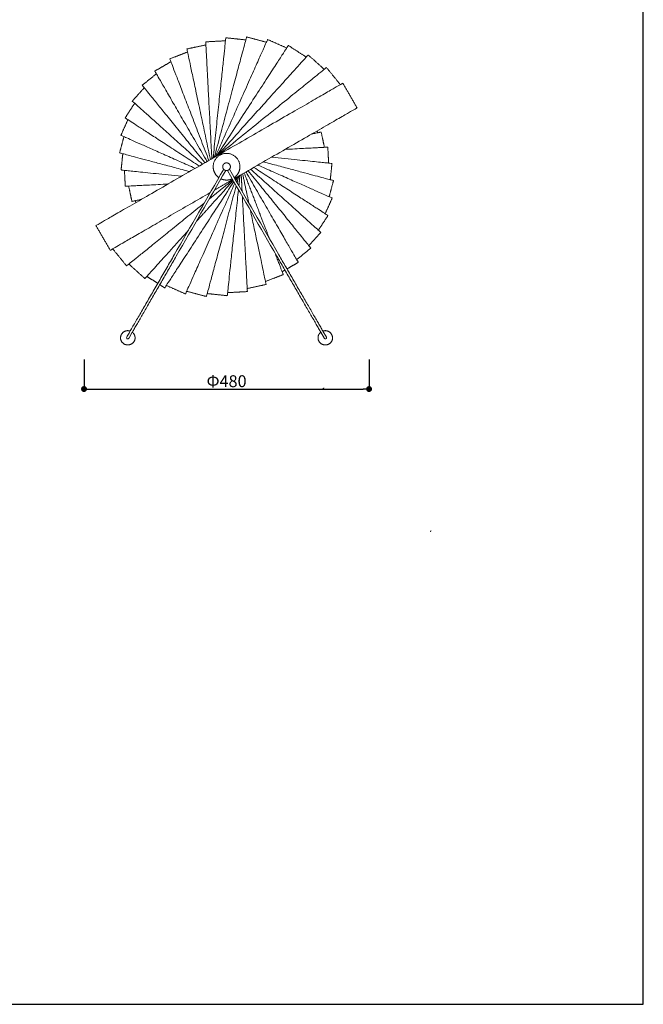
# Model space of a CAD drawing. Units: millimetres. Extents: x 11590 to 13690, y -2792 to 178.
# Drawn here: x 12640 to 13690, y -2792 to -1133 of the extents above; entities that cross this region are included whole.
import ezdxf

# ---------------------------------------------------------------- set-up
doc = ezdxf.new("R2010")
doc.units = ezdxf.units.MM
doc.layers.get('0').update_dxf_attribs({"lineweight": 5, "true_color": 0x000000})
doc.layers.add('dim', color=7, linetype='Continuous', lineweight=5, true_color=0x000000)
doc.layers.add('Make2D$Visible$Curves', color=7, linetype='Continuous', true_color=0x000000)
doc.layers.add('WAKU', color=7, linetype='Continuous', true_color=0x000000)
doc.styles.add('Arial Regular', font='arial.ttf')
doc.dimstyles.new('a', dxfattribs={"dimtxt": 1, "dimasz": 1, "dimexe": 0.5, "dimexo": 0.5, "dimgap": 0.25, "dimtad": 1, "dimtoh": 1, "dimzin": 1, "dimdsep": 46, "dimtxsty": 'Arial Regular', "dimcen": 0.5, "dimazin": 1, "dimtfac": 1, "dimtdec": 4, "dimtix": 1, "dimtofl": 0, "dimtmove": 1, "dimatfit": 3, "dimfxl": 1, "dimtolj": 1, "dimtzin": 1, "dimarcsym": 0})

# ---------------------------------------------------------------- blocks, each defined once
blk = doc.blocks.new('_Dot')
at = {"color": 0, "linetype": 'ByBlock', "lineweight": -2}
blk.add_line((-0.5, 0), (-1, 0), dxfattribs=at)
at = {"color": 0, "linetype": 'ByBlock', "const_width": 0.5}
blk.add_lwpolyline([(-0.25, 0, 1), (0.25, 0, 1)], format="xyb", close=True, dxfattribs=at)
blk = doc.blocks.new('*D2')
at = {"layer": 'Defpoints', "color": 0}
for p in [(12748.8, -1652.4), (13228.8, -1652.2), (13228.8, -1755.6)]:
    blk.add_point(p, dxfattribs=at)
at = {"layer": 'dim', "color": 0, "lineweight": -2}
for p, q in [((12748.8, -1705.6), (12748.8, -1760.6)), ((13228.8, -1705.6), (13228.8, -1760.6)), ((12758.8, -1755.6), (13218.8, -1755.6))]:
    blk.add_line(p, q, dxfattribs=at)
at = {"layer": 'dim', "color": 0, "lineweight": -2, "xscale": 10, "yscale": 10, "zscale": 10, "rotation": 180}
blk.add_blockref('_Dot', (12748.8, -1755.6), dxfattribs=at)
at = {"layer": 'dim', "color": 0, "lineweight": -2, "xscale": 10, "yscale": 10, "zscale": 10}
blk.add_blockref('_Dot', (13228.8, -1755.6), dxfattribs=at)
at = {"layer": 'dim', "color": 0, "insert": (12988.8, -1742.4), "char_height": 20, "attachment_point": 5, "style": 'Arial Regular'}
blk.add_mtext('\\A1;Φ480', dxfattribs=at)

msp = doc.modelspace()

# ---------------------------------------------------------------- linework, layer by layer
at = {"lineweight": 20}
for p, q in [((13150.98, -1657.9), (13156.91, -1668.17)), ((12830.08, -1659.81), (12824.09, -1670.18)), ((13147.46, -1659.81), (13153.46, -1670.19))]:
    msp.add_line(p, q, dxfattribs=at)
msp.add_arc((12822.37, -1669.17), 2, 149.99252, 330.4836)
at = {"extrusion": (0, 0, -1)}
msp.add_arc((-13155.18, -1669.17), 2, 149.99252, 330.4836, dxfattribs=at)
at = {"lineweight": 20}
for points, degree in [([(12922.05, -1182.48), (12938.02, -1179.09), (12953.98, -1175.7)], 2), ([(12953.71, -1170.49), (12970.33, -1169.62), (12986.94, -1168.75)], 2), ([(12987.48, -1163.62), (13004.34, -1165.39), (13021.21, -1167.17)], 2), ([(13022.53, -1162.23), (13039.21, -1166.7), (13055.9, -1171.17)], 2), ([(13057.96, -1166.55), (13074.02, -1173.71), (13090.09, -1180.86)], 2), ([(13092.82, -1176.66), (13107.84, -1186.41), (13122.86, -1196.16)], 2), ([(12893.26, -1199.1), (12908.2, -1193.36), (12923.14, -1187.63)], 2), ([(13126.17, -1192.48), (13139.72, -1204.67), (13153.26, -1216.87)], 2), ([(12867.99, -1219.74), (12881.57, -1211.9), (12895.16, -1204.05)], 2), ([(12846.77, -1243.73), (12858.72, -1234.06), (12870.67, -1224.38)], 2), ([(13157.07, -1213.78), (13168.74, -1228.18), (13180.41, -1242.59)], 2), ([(13184.62, -1240.16), (13196.62, -1260.95), (13208.62, -1281.73)], 2), ([(12830.03, -1270.31), (12840.1, -1259.12), (12850.18, -1247.93)], 2), ([(12818.03, -1298.68), (12826.06, -1286.32), (12834.08, -1273.96)], 2), ([(12810.92, -1328.03), (12816.78, -1314.86), (12822.65, -1301.68)], 2), ([(13141.28, -1320.61), (13141.88, -1322.17), (13142.48, -1323.74)], 2), ([(13148.11, -1322.54), (13150.85, -1335.41), (13153.58, -1348.28)], 2), ([(12808.69, -1357.54), (12812.34, -1343.92), (12815.99, -1330.29)], 2), ([(12811.23, -1386.42), (12812.67, -1372.71), (12814.11, -1358.99)], 2), ([(13159.28, -1347.98), (13159.99, -1361.43), (13160.69, -1374.88)], 2), ([(13166.32, -1375.48), (13164.88, -1389.19), (13163.43, -1402.9)], 2), ([(12818.26, -1413.92), (12817.56, -1400.46), (12816.85, -1387.01)], 2), ([(12900.6, -1529.67), (12928.38, -1481.54), (12956.16, -1433.42), (12983.95, -1385.3)], 3), ([(12987.41, -1387.3), (12959.63, -1435.42), (12931.85, -1483.54), (12904.06, -1531.67)], 3), ([(13073.48, -1531.67), (13045.7, -1483.54), (13017.91, -1435.42), (12990.13, -1387.3)], 3), ([(12993.6, -1385.3), (13021.38, -1433.42), (13049.16, -1481.54), (13076.94, -1529.67)], 3), ([(13168.85, -1404.35), (13165.2, -1417.98), (13161.55, -1431.6)], 2), ([(12829.43, -1439.35), (12826.7, -1426.48), (12823.96, -1413.62)], 2), ([(12836.27, -1441.28), (12835.66, -1439.72), (12835.06, -1438.15)], 2), ([(13166.63, -1433.86), (13160.76, -1447.04), (13154.89, -1460.21)], 2), ([(13159.51, -1463.21), (13151.49, -1475.57), (13143.46, -1487.93)], 2), ([(12792.93, -1521.73), (12780.93, -1500.95), (12768.93, -1480.16)], 2), ([(13147.51, -1491.58), (13137.44, -1502.77), (13127.37, -1513.96)], 2), ([(12820.47, -1548.12), (12808.8, -1533.71), (12797.13, -1519.3)], 2), ([(13130.77, -1518.16), (13118.82, -1527.84), (13106.88, -1537.51)], 2), ([(13109.56, -1542.15), (13100.03, -1547.65), (13090.5, -1553.15)], 2), ([(12851.37, -1569.42), (12837.83, -1557.22), (12824.28, -1545.03)], 2), ([(13087.04, -1555.15), (13084.71, -1556.5), (13082.38, -1557.84)], 2), ([(12872.94, -1577.58), (12863.81, -1571.66), (12854.69, -1565.73)], 2), ([(13084.28, -1562.8), (13069.34, -1568.53), (13054.4, -1574.27)], 2), ([(12884.72, -1585.24), (12880.51, -1582.5), (12876.3, -1579.76)], 2), ([(12919.59, -1595.34), (12903.52, -1588.19), (12887.45, -1581.03)], 2), ([(12955.01, -1599.66), (12938.33, -1595.19), (12921.65, -1590.72)], 2), ([(13023.83, -1591.4), (13007.22, -1592.27), (12990.6, -1593.14)], 2), ([(13055.49, -1579.41), (13039.53, -1582.81), (13023.56, -1586.2)], 2), ([(12990.06, -1598.27), (12973.2, -1596.5), (12956.34, -1594.73)], 2), ([(12810.3, -1670.2), (12810.3, -1669.73), (12810.3, -1669.26)], 2), ([(12834.74, -1669.26), (12834.74, -1669.73), (12834.74, -1670.2)], 2), ([(13142.81, -1670.2), (13142.81, -1669.73), (13142.81, -1669.26)], 2), ([(13167.24, -1669.26), (13167.24, -1669.73), (13167.24, -1670.2)], 2)]:
    msp.add_open_spline(points, degree=degree, dxfattribs=at)
for points, weights in [([(12964.04, -1367.52), (12953.71, -1170.49), (12953.71, -1170.49)], [0.973011002761, 0.721287891427, 1]), ([(12966.18, -1366.28), (12987.48, -1163.62), (12987.48, -1163.62)], [0.97772170872, 0.718705219729, 1]), ([(12968.16, -1365.13), (13022.53, -1162.23), (13022.53, -1162.23)], [0.9820347139, 0.716383225578, 1]), ([(12970.02, -1364.06), (13057.96, -1166.55), (13057.96, -1166.55)], [0.986028704955, 0.714267495333, 1]), ([(12971.78, -1363.04), (13092.82, -1176.66), (13092.82, -1176.66)], [0.989770241963, 0.712314245781, 1]), ([(12961.67, -1368.88), (12922.05, -1182.48), (12922.05, -1182.48)], [0.967804797774, 0.724202197319, 1]), ([(12973.48, -1362.06), (13126.17, -1192.48), (13126.17, -1192.48)], [0.993312984561, 0.710489353642, 1]), ([(12959.02, -1370.41), (12893.26, -1199.1), (12893.26, -1199.1)], [0.961978838444, 0.727543314761, 1]), ([(12955.99, -1372.16), (12867.99, -1219.74), (12867.99, -1219.74)], [0.955372199613, 0.731442705742, 1]), ([(12975.14, -1361.11), (13157.07, -1213.78), (13157.07, -1213.78)], [0.996708767179, 0.708761748848, 1]), ([(12952.44, -1374.21), (12846.77, -1243.73), (12846.77, -1243.73)], [0.947771723609, 0.736088692007, 1]), ([(12976.77, -1360.16), (13184.62, -1240.16), (13184.62, -1240.16)], [1, 0.707106781187, 1]), ([(12948.16, -1376.68), (12830.03, -1270.31), (12830.03, -1270.31)], [0.938889549041, 0.741762554366, 1]), ([(13002.5, -1400.73), (13208.62, -1281.73), (13208.62, -1281.73)], [0.996573894416, 0.7088299721, 1]), ([(12942.85, -1379.74), (12818.03, -1298.68), (12818.03, -1298.68)], [0.928331068803, 0.748906663778, 1]), ([(13148.11, -1322.54), (13148.11, -1322.54), (13132, -1325.97)], [1, 0.91404356401, 0.878539022523]), ([(12935.98, -1383.71), (12810.92, -1328.03), (12810.92, -1328.03)], [0.915555134333, 0.758264644416, 1]), ([(12768.93, -1480.16), (12768.93, -1480.16), (12976.77, -1360.16)], [1, 0.707106781187, 1]), ([(12926.59, -1389.13), (12808.69, -1357.54), (12808.69, -1357.54)], [0.8998581484, 0.771205501852, 1]), ([(13159.28, -1347.98), (13159.28, -1347.98), (13087.35, -1351.75)], [1, 0.824285515403, 0.859402679434]), ([(13168.85, -1404.35), (13168.85, -1404.35), (13050.95, -1372.76)], [1, 0.771206076441, 0.899857502211]), ([(13166.32, -1375.48), (13166.32, -1375.48), (13064.74, -1364.8)], [1, 0.790622800809, 0.880595731462]), ([(12912.8, -1397.09), (12811.23, -1386.42), (12811.23, -1386.42)], [0.880595937635, 0.790622560915, 1]), ([(13026.26, -1441.88), (13021.2, -1418.08), (13015.87, -1393.01)], [0.899392617769, 0.925921865836, 0.967804797774]), ([(13060.9, -1501.88), (13042.92, -1455.04), (13018.52, -1391.48)], [0.853853018265, 0.859253150628, 0.961978838444]), ([(13109.56, -1542.15), (13109.56, -1542.15), (13021.56, -1389.73)], [1, 0.731442705742, 0.955372199613]), ([(13130.77, -1518.16), (13130.77, -1518.16), (13025.11, -1387.68)], [1, 0.736088692007, 0.947771723609]), ([(13147.51, -1491.58), (13147.51, -1491.58), (13029.38, -1385.22)], [1, 0.741762554366, 0.938889549041]), ([(13159.51, -1463.21), (13159.51, -1463.21), (13034.69, -1382.15)], [1, 0.748906727068, 0.928330978352]), ([(13166.63, -1433.86), (13166.63, -1433.86), (13041.56, -1378.18)], [1, 0.758264644416, 0.915555134333]), ([(12890.2, -1410.15), (12818.26, -1413.92), (12818.26, -1413.92)], [0.859402896687, 0.824284971877, 1]), ([(12884.72, -1585.24), (12884.72, -1585.24), (13001.02, -1406.16)], [1, 0.720095879196, 0.975173873448]), ([(12919.59, -1595.34), (12919.59, -1595.34), (13002.6, -1408.9)], [1, 0.72521663576, 0.96601978847]), ([(12937.49, -1473.77), (12967.03, -1440.96), (12999.98, -1404.36)], [0.876348453763, 0.907872942352, 0.982994299847]), ([(12959.62, -1435.43), (12979.19, -1419.59), (12999.35, -1403.27)], [0.91936950306, 0.948318848229, 0.990001619216]), ([(12968.24, -1420.52), (12983.54, -1411.68), (12999.04, -1402.73)], [0.943633561901, 0.967058287854, 0.99657445189]), ([(13002.8, -1401.24), (13003.43, -1400.53), (13004.06, -1399.83)], [0.990056772144, 0.991675728121, 0.993313885223]), ([(13003.46, -1402.39), (13004.61, -1400.62), (13005.76, -1398.85)], [0.982568449713, 0.986120855944, 0.989771077035]), ([(13004.61, -1404.38), (13006.07, -1401.11), (13007.53, -1397.83)], [0.973949701696, 0.979845291078, 0.986029576797]), ([(13006.47, -1407.61), (13007.93, -1402.19), (13009.38, -1396.76)], [0.963447651417, 0.972378499311, 0.98203513619]), ([(13009.54, -1412.92), (13010.45, -1404.3), (13011.36, -1395.62)], [0.94975296434, 0.962846296477, 0.97772170872]), ([(13014.97, -1422.33), (13014.25, -1408.48), (13013.51, -1394.38)], [0.93028817636, 0.949295528509, 0.973011037879]), ([(12792.93, -1521.73), (12792.93, -1521.73), (12961.31, -1424.52)], [1, 0.745276426285, 0.933609194188]), ([(12838.71, -1412.84), (12838.71, -1412.84), (12838.71, -1412.84)], [0.887362711982, 0.887363256073, 0.887363800174]), ([(12955.01, -1599.66), (12955.01, -1599.66), (13005.01, -1413.07)], [1, 0.731830744991, 0.954726114991]), ([(12990.06, -1598.27), (12990.06, -1598.27), (13008.83, -1419.69)], [1, 0.741098316834, 0.939906660672]), ([(12820.47, -1548.12), (12820.47, -1548.12), (12950.95, -1442.46)], [1, 0.764656280113, 0.907516376037]), ([(12845.54, -1435.93), (12829.43, -1439.35), (12829.43, -1439.35)], [0.878538184947, 0.914042550116, 1]), ([(13023.83, -1591.4), (13023.83, -1591.4), (13015.43, -1431.13)], [1, 0.75570850046, 0.918926174326]), ([(13055.49, -1579.41), (13055.49, -1579.41), (13028.95, -1454.54)], [1, 0.78393367033, 0.886650131236]), ([(12851.37, -1569.42), (12851.37, -1569.42), (12924.62, -1488.06)], [1, 0.812897299484, 0.864840218953]), ([(13084.28, -1562.8), (13084.28, -1562.8), (13070.06, -1525.75)], [1, 0.880308564006, 0.858441447116])]:
    msp.add_rational_spline(points, weights, degree=2, dxfattribs=at)
for points, weights, knots in [([(12975.83, -1399.36), (12966.27, -1392.64), (12966.27, -1380.95), (12966.27, -1358.45), (12988.77, -1358.45), (13011.27, -1358.45), (13011.27, -1380.95), (13011.27, -1392.64), (13001.71, -1399.36)], [0.859956576799, 0.822931096277, 1, 0.707106781187, 1, 0.707106781187, 1, 0.822931526827, 0.859956396742], [13.9763195, 13.9763195, 13.9763195, 35.3429174, 35.3429174, 70.6858347, 70.6858347, 106.0287521, 106.0287521, 127.395298, 127.395298, 127.395298]), ([(12988.77, -1387.45), (12995.27, -1387.45), (12995.27, -1380.95), (12995.27, -1374.45), (12988.77, -1374.45), (12982.27, -1374.45), (12982.27, -1380.95), (12982.27, -1387.45), (12988.77, -1387.45)], [1, 0.707106781187, 1, 0.707106781187, 1, 0.707106781187, 1, 0.707106781187, 1], [-40.8407045, -40.8407045, -40.8407045, -30.6305284, -30.6305284, -20.4203522, -20.4203522, -10.2101761, -10.2101761, 0, 0, 0]), ([(12998.25, -1401.36), (12993.74, -1403.45), (12988.77, -1403.45), (12983.8, -1403.45), (12979.3, -1401.36)], [0.880360202326, 0.916209329555, 1, 0.916211869713, 0.880362375939], [-10.1108751, -10.1108751, -10.1108751, 0, 0, 10.1105685, 10.1105685, 10.1105685]), ([(12826.56, -1657.9), (12824.6, -1657.23), (12822.52, -1657.23), (12810.3, -1657.23), (12810.3, -1669.26), (12810.3, -1681.29), (12822.52, -1681.29), (12834.74, -1681.29), (12834.74, -1669.26), (12834.74, -1663.42), (12830.08, -1659.81)], [0.897882069701, 0.93412500318, 1, 0.707106781187, 1, 0.707106781187, 1, 0.707106781187, 1, 0.832677724766, 0.856529174229], [-45.5911095, -45.5911095, -45.5911095, -42.4115008, -42.4115008, -28.2743339, -28.2743339, -14.1371669, -14.1371669, 0, 0, 8.0761956, 8.0761956, 8.0761956]), ([(13147.46, -1659.81), (13142.81, -1663.42), (13142.81, -1669.26), (13142.81, -1681.29), (13155.02, -1681.29), (13167.24, -1681.29), (13167.24, -1669.26), (13167.24, -1657.23), (13155.02, -1657.23), (13152.94, -1657.23), (13150.98, -1657.9)], [0.856529174229, 0.832677724766, 1, 0.707106781187, 1, 0.707106781187, 1, 0.707106781187, 1, 0.934125750948, 0.897882892515], [-8.0761956, -8.0761956, -8.0761956, 0, 0, 14.1371669, 14.1371669, 28.2743339, 28.2743339, 42.4115008, 42.4115008, 45.5910734, 45.5910734, 45.5910734])]:
    msp.add_rational_spline(points, weights, degree=2, knots=knots, dxfattribs=at)
for points, knots in [([(12900.6, -1529.67), (12898.53, -1533.25), (12896.46, -1536.84), (12894.4, -1540.41), (12892.27, -1544.09), (12890.16, -1547.76), (12888.06, -1551.38), (12885.89, -1555.14), (12883.75, -1558.85), (12881.64, -1562.51), (12879.45, -1566.31), (12877.29, -1570.04), (12875.18, -1573.7), (12872.98, -1577.51), (12870.82, -1581.24), (12868.73, -1584.87), (12866.54, -1588.66), (12864.41, -1592.35), (12862.35, -1595.92), (12860.19, -1599.65), (12858.11, -1603.26), (12856.1, -1606.75), (12854, -1610.38), (12851.98, -1613.88), (12850.04, -1617.24), (12848.02, -1620.74), (12846.08, -1624.09), (12844.23, -1627.3), (12842.31, -1630.63), (12840.48, -1633.8), (12838.73, -1636.83), (12836.93, -1639.95), (12835.22, -1642.91), (12833.59, -1645.72), (12831.93, -1648.61), (12830.35, -1651.34), (12828.86, -1653.92), (12827.35, -1656.55), (12825.92, -1659.02), (12824.58, -1661.33), (12823.22, -1663.68), (12821.96, -1665.88), (12820.78, -1667.92), (12820.73, -1668), (12820.68, -1668.09), (12820.63, -1668.17)], [0, 0, 0, 0, 11.5108524, 11.5108524, 11.5108524, 23.3857892, 23.3857892, 23.3857892, 35.6763486, 35.6763486, 35.6763486, 48.4380901, 48.4380901, 48.4380901, 61.7210358, 61.7210358, 61.7210358, 75.5662864, 75.5662864, 75.5662864, 90.0002462, 90.0002462, 90.0002462, 105.0386693, 105.0386693, 105.0386693, 120.6745372, 120.6745372, 120.6745372, 136.8842072, 136.8842072, 136.8842072, 153.6212657, 153.6212657, 153.6212657, 170.8247128, 170.8247128, 170.8247128, 188.4181654, 188.4181654, 188.4181654, 206.3103126, 206.3103126, 206.3103126, 207.0490165, 207.0490165, 207.0490165, 207.0490165]), ([(12904.06, -1531.67), (12902.15, -1534.99), (12900.23, -1538.31), (12898.32, -1541.61), (12896.35, -1545.02), (12894.39, -1548.42), (12892.45, -1551.77), (12890.45, -1555.25), (12888.46, -1558.69), (12886.51, -1562.07), (12884.48, -1565.59), (12882.48, -1569.05), (12880.52, -1572.44), (12878.49, -1575.97), (12876.49, -1579.42), (12874.55, -1582.78), (12872.53, -1586.29), (12870.56, -1589.7), (12868.64, -1593.01), (12866.65, -1596.47), (12864.72, -1599.81), (12862.86, -1603.03), (12860.92, -1606.4), (12859.05, -1609.64), (12857.25, -1612.75), (12855.38, -1615.99), (12853.59, -1619.09), (12851.87, -1622.06), (12850.09, -1625.14), (12848.4, -1628.08), (12846.78, -1630.88), (12845.11, -1633.77), (12843.53, -1636.52), (12842.02, -1639.12), (12840.48, -1641.8), (12839.02, -1644.32), (12837.65, -1646.71), (12836.24, -1649.14), (12834.92, -1651.43), (12833.68, -1653.57), (12832.42, -1655.75), (12831.25, -1657.78), (12830.16, -1659.67), (12830.13, -1659.72), (12830.11, -1659.76), (12830.08, -1659.81)], [0, 0, 0, 0, 11.5108524, 11.5108524, 11.5108524, 23.3857892, 23.3857892, 23.3857892, 35.6763486, 35.6763486, 35.6763486, 48.4380901, 48.4380901, 48.4380901, 61.7210358, 61.7210358, 61.7210358, 75.5662864, 75.5662864, 75.5662864, 90.0002462, 90.0002462, 90.0002462, 105.0386693, 105.0386693, 105.0386693, 120.6745372, 120.6745372, 120.6745372, 136.8842072, 136.8842072, 136.8842072, 153.6212657, 153.6212657, 153.6212657, 170.8247128, 170.8247128, 170.8247128, 188.4181654, 188.4181654, 188.4181654, 206.3103126, 206.3103126, 206.3103126, 206.745168, 206.745168, 206.745168, 206.745168]), ([(13073.48, -1531.67), (13075.4, -1534.99), (13077.32, -1538.31), (13079.22, -1541.61), (13081.19, -1545.02), (13083.15, -1548.42), (13085.09, -1551.77), (13087.1, -1555.25), (13089.08, -1558.69), (13091.04, -1562.07), (13093.07, -1565.59), (13095.06, -1569.05), (13097.02, -1572.44), (13099.06, -1575.97), (13101.05, -1579.42), (13102.99, -1582.78), (13105.02, -1586.29), (13106.99, -1589.7), (13108.9, -1593.01), (13110.89, -1596.47), (13112.82, -1599.81), (13114.68, -1603.03), (13116.63, -1606.4), (13118.5, -1609.64), (13120.29, -1612.75), (13122.16, -1615.99), (13123.96, -1619.09), (13125.67, -1622.06), (13127.45, -1625.14), (13129.15, -1628.08), (13130.76, -1630.88), (13132.43, -1633.77), (13134.02, -1636.52), (13135.52, -1639.12), (13137.06, -1641.8), (13138.52, -1644.32), (13139.9, -1646.71), (13141.3, -1649.14), (13142.63, -1651.43), (13143.86, -1653.57), (13145.12, -1655.75), (13146.29, -1657.78), (13147.38, -1659.67), (13147.41, -1659.72), (13147.44, -1659.76), (13147.46, -1659.81)], [0, 0, 0, 0, 11.5108524, 11.5108524, 11.5108524, 23.3857892, 23.3857892, 23.3857892, 35.6763486, 35.6763486, 35.6763486, 48.4380901, 48.4380901, 48.4380901, 61.7210358, 61.7210358, 61.7210358, 75.5662864, 75.5662864, 75.5662864, 90.0002462, 90.0002462, 90.0002462, 105.0386693, 105.0386693, 105.0386693, 120.6745372, 120.6745372, 120.6745372, 136.8842072, 136.8842072, 136.8842072, 153.6212657, 153.6212657, 153.6212657, 170.8247128, 170.8247128, 170.8247128, 188.4181654, 188.4181654, 188.4181654, 206.3103126, 206.3103126, 206.3103126, 206.745168, 206.745168, 206.745168, 206.745168]), ([(13076.94, -1529.67), (13078.86, -1532.99), (13080.78, -1536.31), (13082.69, -1539.61), (13084.66, -1543.02), (13086.61, -1546.42), (13088.55, -1549.77), (13090.56, -1553.25), (13092.54, -1556.69), (13094.5, -1560.07), (13096.53, -1563.59), (13098.53, -1567.05), (13100.48, -1570.44), (13102.52, -1573.97), (13104.51, -1577.42), (13106.46, -1580.78), (13108.48, -1584.29), (13110.45, -1587.7), (13112.36, -1591.01), (13114.36, -1594.47), (13116.29, -1597.81), (13118.15, -1601.03), (13120.09, -1604.4), (13121.96, -1607.64), (13123.76, -1610.75), (13125.63, -1613.99), (13127.42, -1617.09), (13129.14, -1620.06), (13130.91, -1623.14), (13132.61, -1626.08), (13134.23, -1628.88), (13135.9, -1631.77), (13137.48, -1634.52), (13138.98, -1637.12), (13140.53, -1639.8), (13141.99, -1642.32), (13143.36, -1644.71), (13144.77, -1647.14), (13146.09, -1649.43), (13147.33, -1651.57), (13148.58, -1653.75), (13149.76, -1655.78), (13150.85, -1657.67), (13150.89, -1657.75), (13150.94, -1657.83), (13150.98, -1657.9)], [0, 0, 0, 0, 11.5108524, 11.5108524, 11.5108524, 23.3857892, 23.3857892, 23.3857892, 35.6763486, 35.6763486, 35.6763486, 48.4380901, 48.4380901, 48.4380901, 61.7210358, 61.7210358, 61.7210358, 75.5662864, 75.5662864, 75.5662864, 90.0002462, 90.0002462, 90.0002462, 105.0386693, 105.0386693, 105.0386693, 120.6745372, 120.6745372, 120.6745372, 136.8842072, 136.8842072, 136.8842072, 153.6212657, 153.6212657, 153.6212657, 170.8247128, 170.8247128, 170.8247128, 188.4181654, 188.4181654, 188.4181654, 206.3103126, 206.3103126, 206.3103126, 207.0496788, 207.0496788, 207.0496788, 207.0496788])]:
    msp.add_open_spline(points, degree=3, knots=knots, dxfattribs=at)
at = {"layer": 'Make2D$Visible$Curves', "color": 252, "lineweight": 20, "true_color": 0x848484}
for points in [[(13151.1, -1754.95), (13151.95, -1754.31), (13152.8, -1753.68)], [(13333.2, -1994.62), (13332.36, -1995.26), (13331.51, -1995.89)]]:
    msp.add_open_spline(points, degree=2, dxfattribs=at)
at = {"layer": 'WAKU'}
msp.add_lwpolyline([(13690.5, -2792.5), (13690.5, 177.5), (11590.5, 177.5), (11590.5, -2792.5)], close=True, dxfattribs=at)

# ---------------------------------------------------------------- dimensions: what is measured, and where the dimension line sits
at = {"layer": 'dim'}
dim = msp.add_linear_dim(base=(13228.76, -1755.58), p1=(12748.79, -1652.41), p2=(13228.76, -1652.22), angle=180, text='Φ<>', dimstyle='a', override={"dimscale": 10, "dimtxt": 2, "dimasz": 1, "dimexe": 0.5, "dimexo": 0.5, "dimgap": 0.25, "dimtad": 1, "dimtih": 0, "dimtoh": 0, "dimdec": 1, "dimlfac": 1, "dimzin": 8, "dimtxsty": 'Arial Regular', "dimblk": 'Dot', "dimsah": 0, "dimcen": 0.5, "dimadec": 2, "dimazin": 1, "dimtix": 0, "dimtmove": 0, "dimfxl": 5, "dimfxlon": 1, "dimtzin": 1}, dxfattribs=at)
dim.commit()
dim.dimension.update_dxf_attribs({"geometry": '*D2', "text_midpoint": (12988.78, -1742.43)})

doc.saveas('drawing.dxf')
